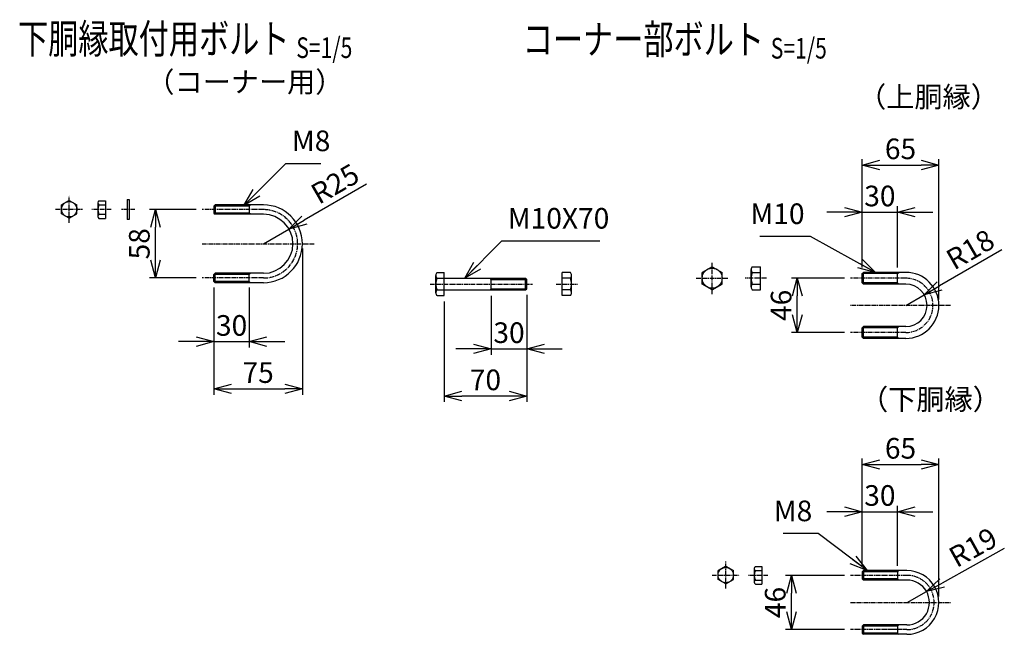
# Model space of a CAD drawing. Units: millimetres. Extents: x 831 to 7158, y 410 to 6395.
# Drawn here: x 4103 to 4938, y 820 to 1341 of the extents above; entities that cross this region are included whole.
import ezdxf
from ezdxf.enums import TextEntityAlignment as Align

# ---------------------------------------------------------------- set-up
doc = ezdxf.new("R2010")
doc.units = ezdxf.units.MM
doc.header["$LTSCALE"] = 0.2
doc.linetypes.add('CENTER2', pattern=[28.575, 19.05, -3.175, 3.175, -3.175])
for name, color, linetype in [('CENTER', 6, 'CENTER2'), ('M', 82, 'Continuous'), ('TEXT', 150, 'Continuous')]:
    doc.layers.add(name, color=color, linetype=linetype)
doc.styles.add('NCE', font='romans.shx', dxfattribs={"width": 0.8, "bigfont": 'extfont.shx'})
doc.styles.get("Standard").update_dxf_attribs({"font": 'romans.shx', "width": 0.8, "bigfont": 'extfont.shx'})
doc.dimstyles.new('NCE_new_5', dxfattribs={"dimscale": 5, "dimtxt": 3.5, "dimasz": 3, "dimexe": 1, "dimexo": 1, "dimgap": 1, "dimtad": 1, "dimdsep": 46, "dimtxsty": 'Standard', "dimblk": 'OPEN30', "dimcen": 0, "dimclrd": 7, "dimclre": 7, "dimclrt": 256, "dimaunit": 1, "dimadec": 1, "dimazin": 0, "dimtm": 2, "dimtfac": 1, "dimtix": 1, "dimtmove": 2, "dimatfit": 3, "dimldrblk": 'OPEN30', "dimfxl": 0, "dimtolj": 1, "dimtzin": 0, "dimarcsym": 0})

# ---------------------------------------------------------------- blocks, each defined once
blk = doc.blocks.new('Title & Scale')
at = {"layer": 'TEXT', "width": 0.75}
blk.add_attdef('図面名', text='', height=5, dxfattribs=at).set_placement((0, 0), align=Align.BOTTOM_RIGHT)
blk.add_attdef('縮尺', text='', height=3.5, dxfattribs=at).set_placement((0, -0.3), align=Align.BOTTOM_LEFT)
blk = doc.blocks.new('_OPEN30')
at = {"color": 0, "linetype": 'ByBlock'}
for p, q in [((-1, 0.268), (0, 0)), ((0, 0), (-1, -0.268)), ((0, 0), (-1, 0))]:
    blk.add_line(p, q, dxfattribs=at)
blk = doc.blocks.new('*D69')
at = {"layer": 'TEXT', "color": 7, "lineweight": -2}
for p, q in [((4252.92, 1180.15), (4213.4, 1180.15)), ((4218.4, 1137.15), (4218.4, 1165.15)), ((4252.92, 1122.15), (4213.4, 1122.15))]:
    blk.add_line(p, q, dxfattribs=at)
at = {"layer": 'TEXT', "color": 7, "lineweight": -2, "xscale": 15, "yscale": 15, "zscale": 15}
for p, rotation in [((4218.4, 1180.15), 90), ((4218.4, 1122.15), 270)]:
    blk.add_blockref('_OPEN30', p, dxfattribs=dict(at, rotation=rotation))
at = {"layer": 'TEXT', "insert": (4204.65, 1151.15), "char_height": 17.5, "attachment_point": 5, "rotation": 90, "style": 'NCE'}
blk.add_mtext('\\A1;58', dxfattribs=at)
blk = doc.blocks.new('*D70')
at = {"layer": 'TEXT', "color": 7, "lineweight": -2}
for p, q in [((4267.92, 1114.15), (4267.92, 1063.15)), ((4297.92, 1114.15), (4297.92, 1063.15)), ((4252.92, 1068.15), (4237.92, 1068.15)), ((4267.92, 1068.15), (4297.92, 1068.15)), ((4312.92, 1068.15), (4327.92, 1068.15))]:
    blk.add_line(p, q, dxfattribs=at)
at = {"layer": 'TEXT', "color": 7, "lineweight": -2, "xscale": 15, "yscale": 15, "zscale": 15}
blk.add_blockref('_OPEN30', (4267.92, 1068.15), dxfattribs=at)
at = {"layer": 'TEXT', "color": 7, "lineweight": -2, "xscale": 15, "yscale": 15, "zscale": 15, "rotation": 180}
blk.add_blockref('_OPEN30', (4297.92, 1068.15), dxfattribs=at)
at = {"layer": 'TEXT', "insert": (4282.92, 1081.9), "char_height": 17.5, "attachment_point": 5, "style": 'NCE'}
blk.add_mtext('\\A1;30', dxfattribs=at)
blk = doc.blocks.new('*D71')
at = {"layer": 'TEXT', "color": 7, "lineweight": -2}
for p, q in [((4342.92, 1147.15), (4342.92, 1023.15)), ((4267.92, 1114.15), (4267.92, 1023.15)), ((4282.92, 1028.15), (4327.92, 1028.15))]:
    blk.add_line(p, q, dxfattribs=at)
at = {"layer": 'TEXT', "color": 7, "lineweight": -2, "xscale": 15, "yscale": 15, "zscale": 15, "rotation": 180}
blk.add_blockref('_OPEN30', (4267.92, 1028.15), dxfattribs=at)
at = {"layer": 'TEXT', "color": 7, "lineweight": -2, "xscale": 15, "yscale": 15, "zscale": 15}
blk.add_blockref('_OPEN30', (4342.92, 1028.15), dxfattribs=at)
at = {"layer": 'TEXT', "insert": (4305.42, 1041.9), "char_height": 17.5, "attachment_point": 5, "style": 'NCE'}
blk.add_mtext('\\A1;75', dxfattribs=at)
blk = doc.blocks.new('*D72')
at = {"layer": 'TEXT', "color": 7, "lineweight": -2}
for p, q in [((4802.59, 1121.93), (4757.59, 1121.93)), ((4762.59, 1090.93), (4762.59, 1106.93)), ((4802.59, 1075.93), (4757.59, 1075.93))]:
    blk.add_line(p, q, dxfattribs=at)
at = {"layer": 'TEXT', "color": 7, "lineweight": -2, "xscale": 15, "yscale": 15, "zscale": 15}
for p, rotation in [((4762.59, 1121.93), 90), ((4762.59, 1075.93), 270)]:
    blk.add_blockref('_OPEN30', p, dxfattribs=dict(at, rotation=rotation))
at = {"layer": 'TEXT', "insert": (4748.84, 1098.93), "char_height": 17.5, "attachment_point": 5, "rotation": 90, "style": 'NCE'}
blk.add_mtext('\\A1;46', dxfattribs=at)
blk = doc.blocks.new('*D73')
at = {"layer": 'TEXT', "color": 7, "lineweight": -2}
for p, q in [((4802.59, 869.93), (4752.59, 869.93)), ((4757.59, 838.93), (4757.59, 854.93)), ((4802.59, 823.93), (4752.59, 823.93))]:
    blk.add_line(p, q, dxfattribs=at)
at = {"layer": 'TEXT', "color": 7, "lineweight": -2, "xscale": 15, "yscale": 15, "zscale": 15}
for p, rotation in [((4757.59, 869.93), 90), ((4757.59, 823.93), 270)]:
    blk.add_blockref('_OPEN30', p, dxfattribs=dict(at, rotation=rotation))
at = {"layer": 'TEXT', "insert": (4743.84, 846.93), "char_height": 17.5, "attachment_point": 5, "rotation": 90, "style": 'NCE'}
blk.add_mtext('\\A1;46', dxfattribs=at)
blk = doc.blocks.new('*D74')
at = {"layer": 'TEXT', "color": 7, "lineweight": -2}
for p, q in [((4817.59, 877.93), (4817.59, 928.93)), ((4847.59, 877.93), (4847.59, 928.93)), ((4802.59, 923.93), (4787.59, 923.93)), ((4817.59, 923.93), (4847.59, 923.93)), ((4862.59, 923.93), (4877.59, 923.93))]:
    blk.add_line(p, q, dxfattribs=at)
at = {"layer": 'TEXT', "color": 7, "lineweight": -2, "xscale": 15, "yscale": 15, "zscale": 15}
blk.add_blockref('_OPEN30', (4817.59, 923.93), dxfattribs=at)
at = {"layer": 'TEXT', "color": 7, "lineweight": -2, "xscale": 15, "yscale": 15, "zscale": 15, "rotation": 180}
blk.add_blockref('_OPEN30', (4847.59, 923.93), dxfattribs=at)
at = {"layer": 'TEXT', "insert": (4832.59, 937.68), "char_height": 17.5, "attachment_point": 5, "style": 'NCE'}
blk.add_mtext('\\A1;30', dxfattribs=at)
blk = doc.blocks.new('*D75')
at = {"layer": 'TEXT', "color": 7, "lineweight": -2}
for p, q in [((4817.59, 877.93), (4817.59, 968.93)), ((4882.59, 851.93), (4882.59, 968.93)), ((4832.59, 963.93), (4867.59, 963.93))]:
    blk.add_line(p, q, dxfattribs=at)
at = {"layer": 'TEXT', "color": 7, "lineweight": -2, "xscale": 15, "yscale": 15, "zscale": 15, "rotation": 180}
blk.add_blockref('_OPEN30', (4817.59, 963.93), dxfattribs=at)
at = {"layer": 'TEXT', "color": 7, "lineweight": -2, "xscale": 15, "yscale": 15, "zscale": 15}
blk.add_blockref('_OPEN30', (4882.59, 963.93), dxfattribs=at)
at = {"layer": 'TEXT', "insert": (4850.09, 977.68), "char_height": 17.5, "attachment_point": 5, "style": 'NCE'}
blk.add_mtext('\\A1;65', dxfattribs=at)
blk = doc.blocks.new('*D76')
at = {"layer": 'TEXT', "color": 7, "lineweight": -2}
for p, q in [((4938.09, 892.66), (4885.32, 863.41)), ((4855.59, 846.93), (4872.2, 856.14))]:
    blk.add_line(p, q, dxfattribs=at)
at = {"layer": 'TEXT', "color": 7, "lineweight": -2, "xscale": 15, "yscale": 15, "zscale": 15, "rotation": 208.9953375891591}
blk.add_blockref('_OPEN30', (4872.2, 856.14), dxfattribs=at)
at = {"layer": 'TEXT', "insert": (4911.6, 893.7), "char_height": 17.5, "attachment_point": 5, "rotation": 28.99534, "style": 'NCE'}
blk.add_mtext('\\A1;R19', dxfattribs=at)
blk = doc.blocks.new('*D77')
at = {"layer": 'TEXT', "color": 7, "lineweight": -2}
for p, q in [((4802.59, 1177.93), (4787.59, 1177.93)), ((4817.59, 1130.93), (4817.59, 1182.93)), ((4817.59, 1177.93), (4847.59, 1177.93)), ((4847.59, 1130.93), (4847.59, 1182.93)), ((4862.59, 1177.93), (4877.59, 1177.93))]:
    blk.add_line(p, q, dxfattribs=at)
at = {"layer": 'TEXT', "color": 7, "lineweight": -2, "xscale": 15, "yscale": 15, "zscale": 15}
blk.add_blockref('_OPEN30', (4817.59, 1177.93), dxfattribs=at)
at = {"layer": 'TEXT', "color": 7, "lineweight": -2, "xscale": 15, "yscale": 15, "zscale": 15, "rotation": 180}
blk.add_blockref('_OPEN30', (4847.59, 1177.93), dxfattribs=at)
at = {"layer": 'TEXT', "insert": (4832.59, 1191.68), "char_height": 17.5, "attachment_point": 5, "style": 'NCE'}
blk.add_mtext('\\A1;30', dxfattribs=at)
blk = doc.blocks.new('*D78')
at = {"layer": 'TEXT', "color": 7, "lineweight": -2}
for p, q in [((4817.59, 1130.93), (4817.59, 1222.93)), ((4882.59, 1103.93), (4882.59, 1222.93)), ((4832.59, 1217.93), (4867.59, 1217.93))]:
    blk.add_line(p, q, dxfattribs=at)
at = {"layer": 'TEXT', "color": 7, "lineweight": -2, "xscale": 15, "yscale": 15, "zscale": 15, "rotation": 180}
blk.add_blockref('_OPEN30', (4817.59, 1217.93), dxfattribs=at)
at = {"layer": 'TEXT', "color": 7, "lineweight": -2, "xscale": 15, "yscale": 15, "zscale": 15}
blk.add_blockref('_OPEN30', (4882.59, 1217.93), dxfattribs=at)
at = {"layer": 'TEXT', "insert": (4850.09, 1231.68), "char_height": 17.5, "attachment_point": 5, "style": 'NCE'}
blk.add_mtext('\\A1;65', dxfattribs=at)
blk = doc.blocks.new('*D109')
at = {"layer": 'TEXT', "color": 7, "lineweight": -2}
for p, q in [((4397.39, 1201.65), (4344.56, 1171.15)), ((4309.92, 1151.15), (4331.57, 1163.65))]:
    blk.add_line(p, q, dxfattribs=at)
at = {"layer": 'TEXT', "color": 7, "lineweight": -2, "xscale": 15, "yscale": 15, "zscale": 15, "rotation": 209.9999999999987}
blk.add_blockref('_OPEN30', (4331.57, 1163.65), dxfattribs=at)
at = {"layer": 'TEXT', "insert": (4370.6, 1202.05), "char_height": 17.5, "attachment_point": 5, "rotation": 30}
blk.add_mtext('\\A1;R25', dxfattribs=at)
blk = doc.blocks.new('*D110')
at = {"layer": 'TEXT', "color": 7, "lineweight": -2}
for p, q in [((4503.14, 1107), (4503.14, 1057)), ((4533.14, 1108), (4533.14, 1057)), ((4488.14, 1062), (4473.14, 1062)), ((4503.14, 1062), (4533.14, 1062)), ((4548.14, 1062), (4563.14, 1062))]:
    blk.add_line(p, q, dxfattribs=at)
at = {"layer": 'TEXT', "color": 7, "lineweight": -2, "xscale": 15, "yscale": 15, "zscale": 15}
blk.add_blockref('_OPEN30', (4503.14, 1062), dxfattribs=at)
at = {"layer": 'TEXT', "color": 7, "lineweight": -2, "xscale": 15, "yscale": 15, "zscale": 15, "rotation": 180}
blk.add_blockref('_OPEN30', (4533.14, 1062), dxfattribs=at)
at = {"layer": 'TEXT', "insert": (4518.14, 1075.75), "char_height": 17.5, "attachment_point": 5}
blk.add_mtext('\\A1;30', dxfattribs=at)
blk = doc.blocks.new('*D111')
at = {"layer": 'TEXT', "color": 7, "lineweight": -2}
for p, q in [((4463.14, 1102.2), (4463.14, 1017)), ((4533.14, 1108), (4533.14, 1017)), ((4518.14, 1022), (4478.14, 1022))]:
    blk.add_line(p, q, dxfattribs=at)
at = {"layer": 'TEXT', "color": 7, "lineweight": -2, "xscale": 15, "yscale": 15, "zscale": 15, "rotation": 180}
blk.add_blockref('_OPEN30', (4463.14, 1022), dxfattribs=at)
at = {"layer": 'TEXT', "color": 7, "lineweight": -2, "xscale": 15, "yscale": 15, "zscale": 15}
blk.add_blockref('_OPEN30', (4533.14, 1022), dxfattribs=at)
at = {"layer": 'TEXT', "insert": (4498.14, 1035.75), "char_height": 17.5, "attachment_point": 5}
blk.add_mtext('\\A1;70', dxfattribs=at)
blk = doc.blocks.new('*D112')
at = {"layer": 'TEXT', "color": 7, "lineweight": -2}
for p, q in [((4935.99, 1145.93), (4883.16, 1115.43)), ((4854.59, 1098.93), (4870.17, 1107.93))]:
    blk.add_line(p, q, dxfattribs=at)
at = {"layer": 'TEXT', "color": 7, "lineweight": -2, "xscale": 15, "yscale": 15, "zscale": 15, "rotation": 209.9999999999983}
blk.add_blockref('_OPEN30', (4870.17, 1107.93), dxfattribs=at)
at = {"layer": 'TEXT', "insert": (4909.2, 1146.34), "char_height": 17.5, "attachment_point": 5, "rotation": 30}
blk.add_mtext('\\A1;R18', dxfattribs=at)

msp = doc.modelspace()

# ---------------------------------------------------------------- linework, layer by layer
at = {"layer": 'CENTER'}
for p, q in [((4145.22, 1168.892), (4145.22, 1191.892)), ((4133.72, 1180.392), (4156.72, 1180.392)), ((4180.922, 1180.147), (4164.422, 1180.147)), ((4200.922, 1180.147), (4189.322, 1180.147)), ((4309.922, 1180.147), (4257.922, 1180.147)), ((4257.922, 1151.147), (4352.922, 1151.147)), ((4690.39, 1108.446), (4690.39, 1135.446)), ((4309.921, 1122.147), (4257.922, 1122.147)), ((4676.89, 1121.946), (4703.89, 1121.946)), ((4736.404, 1121.93), (4718.404, 1121.93)), ((4854.586, 1121.93), (4807.586, 1121.93)), ((4451.144, 1116.996), (4538.144, 1116.996)), ((4558.144, 1116.996), (4576.144, 1116.996)), ((4892.586, 1098.93), (4807.586, 1098.93)), ((4854.586, 1075.93), (4807.586, 1075.93)), ((4701.884, 858.676), (4701.884, 881.676)), ((4690.384, 870.176), (4713.384, 870.176)), ((4737.586, 869.93), (4721.086, 869.93)), ((4855.585, 869.93), (4807.586, 869.93)), ((4807.586, 846.93), (4892.585, 846.93)), ((4855.565, 823.93), (4807.586, 823.93)), ((4850.585, 823.93), (4839.585, 823.93))]:
    msp.add_line(p, q, dxfattribs=at)
for centre, radius, start, end in [((4309.922, 1151.147), 29, 269.998064, 89.999931), ((4854.586, 1098.93), 23, 270, 90), ((4855.585, 846.93), 23, 269.94948, 90)]:
    msp.add_arc(centre, radius, start, end, dxfattribs=at)
at = {"layer": 'M'}
for p, q in [((4145.22, 1187.892), (4138.72, 1184.151)), ((4145.22, 1187.892), (4151.72, 1184.151)), ((4169.422, 1185.926), (4169.422, 1174.426)), ((4170.422, 1187.676), (4175.922, 1187.676)), ((4175.922, 1187.676), (4175.922, 1172.676)), ((4194.322, 1188.676), (4194.322, 1171.676)), ((4194.322, 1188.676), (4195.922, 1188.676)), ((4195.922, 1188.676), (4195.922, 1171.676)), ((4138.72, 1176.634), (4138.72, 1184.151)), ((4151.72, 1176.634), (4151.72, 1184.151)), ((4170.422, 1184.176), (4175.922, 1184.176)), ((4267.922, 1183.147), (4267.922, 1177.147)), ((4297.922, 1183.147), (4267.922, 1183.147)), ((4297.922, 1177.147), (4267.922, 1177.147)), ((4267.922, 1177.146), (4268.922, 1176.146)), ((4268.923, 1184.146), (4267.923, 1183.146)), ((4309.921, 1184.147), (4268.922, 1184.147)), ((4268.922, 1184.147), (4268.922, 1176.147)), ((4298.922, 1176.147), (4297.921, 1177.147)), ((4297.922, 1183.146), (4298.922, 1184.146)), ((4297.922, 1183.147), (4297.922, 1177.147)), ((4145.22, 1172.892), (4138.72, 1176.634)), ((4145.22, 1172.892), (4151.72, 1176.634)), ((4170.422, 1176.176), (4175.922, 1176.176)), ((4170.422, 1172.676), (4175.922, 1172.676)), ((4195.922, 1171.676), (4194.322, 1171.676)), ((4309.922, 1176.147), (4268.922, 1176.147)), ((4690.39, 1131.746), (4681.89, 1126.868)), ((4690.39, 1131.746), (4698.89, 1126.868)), ((4723.404, 1114.53), (4723.404, 1129.33)), ((4724.404, 1131.73), (4731.404, 1131.73)), ((4731.404, 1112.13), (4731.404, 1131.73)), ((4267.922, 1119.147), (4267.922, 1125.147)), ((4297.922, 1125.147), (4267.922, 1125.147)), ((4297.922, 1119.147), (4267.922, 1119.147)), ((4267.923, 1125.146), (4268.923, 1126.146)), ((4268.924, 1118.149), (4267.924, 1119.149)), ((4309.922, 1126.147), (4268.922, 1126.147)), ((4268.922, 1118.147), (4268.922, 1126.147)), ((4298.922, 1126.146), (4297.922, 1125.146)), ((4297.922, 1119.147), (4297.922, 1125.147)), ((4297.924, 1119.149), (4298.924, 1118.149)), ((4456.144, 1109.596), (4456.144, 1124.396)), ((4457.144, 1126.796), (4463.144, 1126.796)), ((4457.144, 1121.996), (4463.144, 1121.996)), ((4463.144, 1107.196), (4463.144, 1126.796)), ((4463.144, 1121.996), (4532.144, 1121.996)), ((4503.144, 1120.996), (4502.144, 1121.996)), ((4503.144, 1120.996), (4533.144, 1120.996)), ((4503.144, 1112.996), (4503.144, 1120.996)), ((4533.144, 1120.996), (4532.144, 1121.996)), ((4532.144, 1111.996), (4532.144, 1121.996)), ((4533.144, 1112.996), (4533.144, 1120.996)), ((4570.144, 1126.796), (4563.144, 1126.796)), ((4563.144, 1107.196), (4563.144, 1126.796)), ((4570.144, 1121.996), (4563.144, 1121.996)), ((4571.144, 1109.596), (4571.144, 1124.396)), ((4681.89, 1117.023), (4681.89, 1126.868)), ((4698.89, 1117.023), (4698.89, 1126.868)), ((4724.404, 1126.93), (4731.404, 1126.93)), ((4817.586, 1125.93), (4818.586, 1126.93)), ((4847.586, 1125.93), (4817.586, 1125.93)), ((4817.586, 1117.93), (4817.586, 1125.93)), ((4818.586, 1116.93), (4818.586, 1126.93)), ((4854.586, 1126.93), (4818.586, 1126.93)), ((4847.586, 1125.93), (4848.586, 1126.93)), ((4847.586, 1117.93), (4847.586, 1125.93)), ((4309.921, 1118.147), (4268.922, 1118.147)), ((4457.144, 1111.996), (4463.144, 1111.996)), ((4463.144, 1111.996), (4532.144, 1111.996)), ((4502.144, 1111.996), (4503.144, 1112.996)), ((4503.144, 1112.996), (4533.144, 1112.996)), ((4532.144, 1111.996), (4533.144, 1112.996)), ((4570.144, 1111.996), (4563.144, 1111.996)), ((4690.39, 1112.146), (4681.89, 1117.023)), ((4690.39, 1112.146), (4698.89, 1117.023)), ((4724.404, 1116.93), (4731.404, 1116.93)), ((4724.404, 1112.13), (4731.404, 1112.13)), ((4818.586, 1116.93), (4817.586, 1117.93)), ((4847.586, 1117.93), (4817.586, 1117.93)), ((4854.586, 1116.93), (4818.586, 1116.93)), ((4848.586, 1116.93), (4847.586, 1117.93)), ((4457.144, 1107.196), (4463.144, 1107.196)), ((4570.144, 1107.196), (4563.144, 1107.196)), ((4817.586, 1079.93), (4818.586, 1080.93)), ((4847.586, 1079.93), (4817.586, 1079.93)), ((4817.586, 1071.93), (4817.586, 1079.93)), ((4818.586, 1070.93), (4818.586, 1080.93)), ((4854.586, 1080.93), (4818.586, 1080.93)), ((4847.586, 1079.93), (4848.586, 1080.93)), ((4847.586, 1071.93), (4847.586, 1079.93)), ((4818.586, 1070.93), (4817.586, 1071.93)), ((4847.586, 1071.93), (4817.586, 1071.93)), ((4854.586, 1070.93), (4818.586, 1070.93)), ((4848.586, 1070.93), (4847.586, 1071.93)), ((4701.884, 877.676), (4695.384, 873.934)), ((4701.884, 877.676), (4708.384, 873.934)), ((4727.086, 877.459), (4732.586, 877.459)), ((4732.586, 877.459), (4732.586, 862.459)), ((4695.384, 866.418), (4695.384, 873.934)), ((4708.384, 866.418), (4708.384, 873.934)), ((4726.086, 875.709), (4726.086, 864.209)), ((4727.086, 873.959), (4732.586, 873.959)), ((4817.586, 872.93), (4817.586, 866.93)), ((4847.585, 872.93), (4817.586, 872.93)), ((4818.589, 873.927), (4817.589, 872.927)), ((4855.585, 873.93), (4818.585, 873.93)), ((4818.586, 873.93), (4818.586, 865.93)), ((4847.585, 872.93), (4847.585, 866.93)), ((4847.588, 872.928), (4848.588, 873.928)), ((4850.585, 873.93), (4848.585, 873.93)), ((4701.884, 862.676), (4695.384, 866.418)), ((4701.884, 862.676), (4708.384, 866.418)), ((4727.086, 865.959), (4732.586, 865.959)), ((4727.086, 862.459), (4732.586, 862.459)), ((4817.585, 866.931), (4818.585, 865.931)), ((4847.585, 866.93), (4817.586, 866.93)), ((4855.585, 865.93), (4818.585, 865.93)), ((4848.585, 865.93), (4847.585, 866.93)), ((4850.585, 865.93), (4848.585, 865.93)), ((4818.586, 827.929), (4817.586, 826.929)), ((4817.586, 826.93), (4817.586, 820.93)), ((4847.585, 826.93), (4817.586, 826.93)), ((4855.579, 827.93), (4818.585, 827.93)), ((4818.586, 827.93), (4818.586, 819.93)), ((4847.585, 826.93), (4847.585, 820.93)), ((4847.588, 826.928), (4848.588, 827.928)), ((4850.585, 827.93), (4848.585, 827.93)), ((4817.586, 820.931), (4818.586, 819.931)), ((4847.585, 820.93), (4817.586, 820.93)), ((4855.579, 819.93), (4818.585, 819.93)), ((4847.585, 820.93), (4848.585, 819.93))]:
    msp.add_line(p, q, dxfattribs=at)
for centre, radius in [((4145.22, 1180.392), 6.5), ((4690.39, 1121.946), 8.5), ((4701.884, 870.176), 6.5)]:
    msp.add_circle(centre, radius, dxfattribs=at)
for centre, radius, start, end in [((4171.453, 1185.926), 2.031, 120.510237, 239.489763), ((4177.922, 1180.176), 8.5, 151.927513, 208.072487), ((4309.921, 1151.147), 33, 270, 90), ((4171.453, 1174.426), 2.031, 120.510237, 239.489763), ((4309.922, 1151.147), 25, 270, 90), ((4726.784, 1129.33), 3.38, 134.76027, 225.23973), ((4459.524, 1124.396), 3.38, 134.76027, 225.23973), ((4469.144, 1116.996), 13, 157.380135, 202.619865), ((4567.764, 1124.396), 3.38, 314.76027, 45.23973), ((4558.144, 1116.996), 13, 337.380135, 22.619865), ((4736.404, 1121.93), 13, 157.380135, 202.619865), ((4854.586, 1098.93), 28, 270, 90), ((4459.524, 1109.596), 3.38, 134.76027, 225.23973), ((4567.764, 1109.596), 3.38, 314.76027, 45.23973), ((4726.784, 1114.53), 3.38, 134.76027, 225.23973), ((4854.586, 1098.93), 18, 270, 90), ((4728.117, 875.709), 2.031, 120.510237, 239.489763), ((4734.586, 869.959), 8.5, 151.927513, 208.072487), ((4855.585, 846.93), 27, 269.98645, 90), ((4728.117, 864.209), 2.031, 120.510237, 239.489763), ((4855.585, 846.93), 19, 269.980745, 90)]:
    msp.add_arc(centre, radius, start, end, dxfattribs=at)

# ---------------------------------------------------------------- block references
at = {"layer": 'TEXT', "xscale": 5, "yscale": 5, "zscale": 5}
for p, values in [((4337.781, 1304.765), {'図面名': '%%U下胴縁取付用ボルト ', '縮尺': '%%US=1/5'}), ((4740.09, 1304.281), {'図面名': '%%Uコーナー部ボルト ', '縮尺': '%%US=1/5'})]:
    msp.add_blockref('Title & Scale', p, dxfattribs=at).add_auto_attribs(values)

# ---------------------------------------------------------------- texts
at = {"layer": 'TEXT', "char_height": 17.5, "attachment_point": 7}
for s, insert in [('（コーナー用）', (4210.623, 1274.204)), ('（上胴縁）', (4814.115, 1261.581)), ('（下胴縁）', (4815.789, 1005.015))]:
    msp.add_mtext(s, dxfattribs=dict(at, insert=insert))
at = {"layer": 'TEXT', "char_height": 17.5, "style": 'NCE'}
for s, insert, attachment_point in [('M8', (4334.023, 1224.246), 7), ('M10', (4768.741, 1162.417), 9), ('M10X70', (4517.112, 1158.551), 7), ('M8', (4775.257, 910.389), 9)]:
    msp.add_mtext(s, dxfattribs=dict(at, insert=insert, attachment_point=attachment_point))

# ---------------------------------------------------------------- dimensions: what is measured, and where the dimension line sits
at = {"layer": 'TEXT'}
for base, p1, p2, picture, middle in [((4882.586, 1217.93), (4817.586, 1125.93), (4882.586, 1098.93), '*D78', (4850.086, 1231.68)), ((4847.586, 1177.93), (4817.586, 1125.93), (4847.586, 1125.93), '*D77', (4832.586, 1191.68)), ((4342.922, 1028.147), (4267.922, 1119.147), (4342.922, 1152.147), '*D71', (4305.422, 1041.897)), ((4297.924, 1068.147), (4267.922, 1119.147), (4297.924, 1119.149), '*D70', (4282.923, 1081.897)), ((4882.585, 963.93), (4817.586, 872.93), (4882.585, 846.93), '*D75', (4850.085, 977.68)), ((4847.585, 923.93), (4817.586, 872.93), (4847.585, 872.93), '*D74', (4832.585, 937.68))]:
    dim = msp.add_linear_dim(base=base, p1=p1, p2=p2, dimstyle='NCE_new_5', override={"dimtxsty": 'NCE'}, dxfattribs=at)
    dim.commit()
    dim.dimension.update_dxf_attribs({"geometry": picture, "text_midpoint": middle})
for center, mpoint, picture, middle in [((4309.922, 1151.147), (4331.572, 1163.647), '*D109', (4370.597, 1202.055)), ((4854.586, 1098.93), (4870.174, 1107.93), '*D112', (4909.198, 1146.338))]:
    dim = msp.add_radius_dim(center=center, mpoint=mpoint, dimstyle='NCE_new_5', dxfattribs=at)
    dim.commit()
    dim.dimension.update_dxf_attribs({"geometry": picture, "text_midpoint": middle})
for base, p1, p2, picture, middle in [((4218.397, 1180.147), (4257.922, 1122.147), (4257.922, 1180.147), '*D69', (4204.647, 1151.147)), ((4762.586, 1121.93), (4807.586, 1075.93), (4807.586, 1121.93), '*D72', (4748.836, 1098.93)), ((4757.586, 869.93), (4807.586, 823.93), (4807.586, 869.93), '*D73', (4743.836, 846.93))]:
    dim = msp.add_linear_dim(base=base, p1=p1, p2=p2, angle=90, dimstyle='NCE_new_5', override={"dimtxsty": 'NCE'}, dxfattribs=at)
    dim.commit()
    dim.dimension.update_dxf_attribs({"geometry": picture, "text_midpoint": middle})
for base, p1, p2, picture, middle in [((4463.144, 1021.996), (4533.144, 1112.996), (4463.144, 1107.196), '*D111', (4498.144, 1035.746)), ((4533.144, 1061.996), (4503.144, 1111.996), (4533.144, 1112.996), '*D110', (4518.144, 1075.746))]:
    dim = msp.add_linear_dim(base=base, p1=p1, p2=p2, dimstyle='NCE_new_5', dxfattribs=at)
    dim.commit()
    dim.dimension.update_dxf_attribs({"geometry": picture, "text_midpoint": middle})
dim = msp.add_radius_dim(center=(4855.585, 846.93), mpoint=(4872.204, 856.14), dimstyle='NCE_new_5', override={"dimtxsty": 'NCE'}, dxfattribs=at)
dim.commit()
dim.dimension.update_dxf_attribs({"geometry": '*D76', "text_midpoint": (4911.604, 893.696)})

# ---------------------------------------------------------------- leaders
at = {"layer": 'TEXT', "annotation_type": 0, "has_hookline": 1}
for points, hookline_direction, text_width in [([(4293.422, 1183.646), (4329.022, 1219.246), (4329.023, 1219.246)], 0, 24.667), ([(4480.555, 1121.996), (4512.111, 1153.551), (4512.112, 1153.551)], 0, 78), ([(4828.963, 1126.93), (4773.742, 1157.417), (4773.741, 1157.417)], 1, 38), ([(4821.751, 873.93), (4780.258, 905.389), (4780.257, 905.389)], 1, 24.667)]:
    msp.add_leader(points, dimstyle='NCE_new_5', override={"dimgap": 1, "dimtad": 1}, dxfattribs=dict(at, hookline_direction=hookline_direction, text_width=text_width))

doc.saveas('drawing.dxf')
